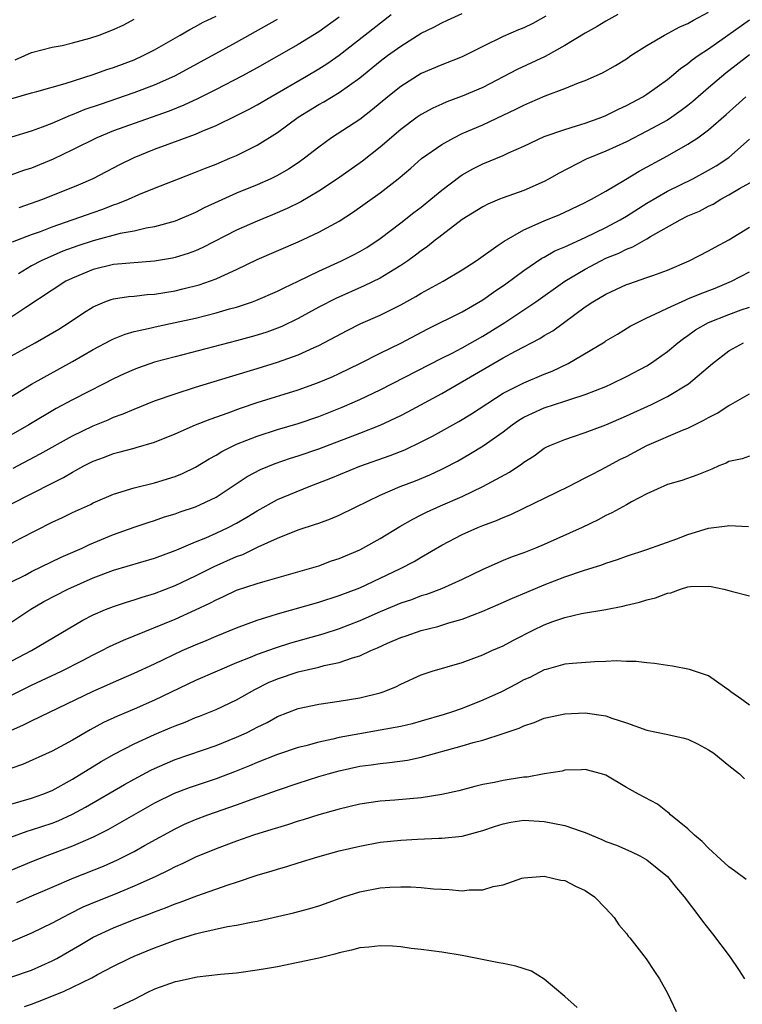
# Model space of a CAD drawing. Units: inches. Extents: x 2526000 to 2529000, y 1536364 to 1539000.
# Drawn here: x 2527648 to 2527718, y 1536719 to 1536815 of the extents above; entities that cross this region are included whole.
import ezdxf

# ---------------------------------------------------------------- set-up
doc = ezdxf.new("R2010")
doc.units = ezdxf.units.IN
doc.header["$MEASUREMENT"] = 0
doc.layers.add('LD25261536_2ft', color=102, linetype='Continuous')

msp = doc.modelspace()

# ---------------------------------------------------------------- linework, layer by layer
at = {"layer": 'LD25261536_2ft'}
for points, elevation in [([(2527645.666, 1536781), (2527649.353, 1536783), (2527651.651, 1536784.349), (2527652.664, 1536785), (2527654.063, 1536785.938), (2527655, 1536786.521), (2527656.149, 1536787), (2527656.769, 1536787.231), (2527657, 1536787.295), (2527658.47, 1536787.53), (2527659, 1536787.566), (2527660.286, 1536787.714), (2527661, 1536787.757), (2527663, 1536788.088), (2527663.743, 1536788.257), (2527665.339, 1536788.661), (2527667, 1536789.247), (2527667.478, 1536789.477), (2527669, 1536790.154), (2527671, 1536791.118), (2527675, 1536792.844), (2527677, 1536793.78), (2527679, 1536794.872), (2527680.303, 1536795.697), (2527683, 1536797.641), (2527684.762, 1536799), (2527685.977, 1536800.023), (2527687.038, 1536800.962), (2527689, 1536802.336), (2527690.186, 1536803), (2527691, 1536803.395), (2527693, 1536804.266), (2527695, 1536805.187), (2527696.222, 1536805.778), (2527697, 1536806.179), (2527697.584, 1536806.416), (2527699.086, 1536807.086), (2527701, 1536807.801), (2527702.345, 1536808.345), (2527703, 1536808.58), (2527704.681, 1536809.319), (2527705.95, 1536810.05), (2527707, 1536810.698), (2527707.438, 1536811), (2527709, 1536811.988), (2527710.734, 1536813), (2527712.208, 1536813.792), (2527713, 1536814.138), (2527713.537, 1536814.463), (2527715, 1536815.223)], 9202), ([(2527706.163, 1536815), (2527705, 1536814.356), (2527704.161, 1536813.839), (2527703, 1536813.195), (2527701, 1536811.985), (2527699.076, 1536810.924), (2527696.357, 1536809.643), (2527693, 1536807.9), (2527691, 1536807.042), (2527689.508, 1536806.491), (2527689, 1536806.273), (2527688.119, 1536805.881), (2527687, 1536805.274), (2527686.605, 1536805), (2527685, 1536803.807), (2527683, 1536802.073), (2527681.282, 1536800.718), (2527678.825, 1536799), (2527677, 1536797.79), (2527675.255, 1536796.745), (2527673.916, 1536796.084), (2527672.514, 1536795.486), (2527671, 1536794.878), (2527669, 1536793.988), (2527665.707, 1536792.293), (2527665, 1536791.983), (2527664.287, 1536791.714), (2527663, 1536791.324), (2527662.736, 1536791.264), (2527661, 1536790.956), (2527657, 1536790.633), (2527655, 1536790.159), (2527653, 1536789.322), (2527652.358, 1536789), (2527651, 1536788.138), (2527648.436, 1536786.436), (2527647, 1536785.461)], 9200), ([(2527647, 1536806.788), (2527649, 1536807.389), (2527649.515, 1536807.515), (2527652.284, 1536808.284), (2527655, 1536809.157), (2527656.355, 1536809.645), (2527657, 1536809.856), (2527659, 1536810.603), (2527659.898, 1536811), (2527661, 1536811.569), (2527663.505, 1536813), (2527664.442, 1536813.558), (2527665, 1536813.83), (2527665.75, 1536814.25), (2527667, 1536814.863)], 9188), ([(2527679, 1536814.741), (2527677, 1536813.316), (2527675, 1536812.077), (2527671, 1536809.82), (2527669.499, 1536809), (2527667, 1536807.703), (2527665.199, 1536806.801), (2527663.839, 1536806.161), (2527662.416, 1536805.584), (2527659, 1536804.391), (2527657, 1536803.655), (2527655.378, 1536803), (2527653, 1536801.819), (2527651.101, 1536800.899), (2527649, 1536800.042), (2527648.212, 1536799.788), (2527647, 1536799.335)], 9192), ([(2527647, 1536777.729), (2527649, 1536778.982), (2527653, 1536781.184), (2527655, 1536782.339), (2527656.733, 1536783.267), (2527657, 1536783.393), (2527658.144, 1536783.856), (2527659, 1536784.097), (2527660.392, 1536784.392), (2527661.361, 1536784.639), (2527663, 1536784.971), (2527665, 1536785.417), (2527667, 1536785.92), (2527668.311, 1536786.311), (2527669, 1536786.495), (2527670.543, 1536787), (2527670.881, 1536787.119), (2527673, 1536788.039), (2527673.626, 1536788.374), (2527675.01, 1536789.01), (2527677, 1536789.992), (2527679.237, 1536791), (2527680.409, 1536791.591), (2527681, 1536791.905), (2527681.691, 1536792.309), (2527683, 1536793.179), (2527685, 1536794.704), (2527686.287, 1536795.713), (2527687, 1536796.24), (2527687.946, 1536797), (2527689, 1536797.889), (2527690.768, 1536799.232), (2527691, 1536799.377), (2527692.045, 1536799.955), (2527693, 1536800.446), (2527695, 1536801.274), (2527695.525, 1536801.526), (2527697, 1536802.167), (2527699, 1536803.116), (2527701, 1536803.816), (2527702.145, 1536804.145), (2527703, 1536804.428), (2527704.611, 1536805), (2527705, 1536805.154), (2527706.221, 1536805.779), (2527707, 1536806.132), (2527707.555, 1536806.446), (2527708.6, 1536807), (2527709, 1536807.258), (2527711, 1536808.676), (2527711.406, 1536809), (2527712.266, 1536809.734), (2527713, 1536810.224), (2527713.413, 1536810.587), (2527714.009, 1536811), (2527715, 1536811.653), (2527716.879, 1536813), (2527719, 1536814.483)], 9204), ([(2527647.093, 1536803.093), (2527649, 1536803.676), (2527650.061, 1536804.06), (2527651, 1536804.43), (2527652.798, 1536805.202), (2527653, 1536805.266), (2527654.234, 1536805.766), (2527655.715, 1536806.285), (2527659, 1536807.398), (2527661, 1536808.149), (2527662.964, 1536809.036), (2527666.629, 1536811), (2527669, 1536812.302), (2527673, 1536814.56)], 9190), ([(2527647.159, 1536792.841), (2527649, 1536793.555), (2527649.866, 1536793.866), (2527651, 1536794.301), (2527655, 1536795.72), (2527655.962, 1536796.038), (2527657, 1536796.446), (2527657.428, 1536796.572), (2527658.454, 1536797), (2527659.458, 1536797.458), (2527661, 1536798.091), (2527663.332, 1536799), (2527665, 1536799.626), (2527665.966, 1536800.034), (2527667, 1536800.435), (2527668.353, 1536801), (2527669, 1536801.278), (2527671, 1536802.257), (2527673, 1536803.506), (2527675.006, 1536805), (2527677, 1536806.233), (2527677.498, 1536806.502), (2527679, 1536807.414), (2527681, 1536808.829), (2527683, 1536810.46), (2527683.715, 1536811), (2527685, 1536811.929), (2527687, 1536813.184), (2527688.219, 1536813.781), (2527689, 1536814.202), (2527689.556, 1536814.444), (2527691, 1536815.116)], 9196), ([(2527647.413, 1536810.587), (2527648.342, 1536811), (2527649, 1536811.319), (2527651, 1536811.815), (2527651.995, 1536811.995), (2527653, 1536812.235), (2527654.693, 1536812.693), (2527655.593, 1536813), (2527657, 1536813.538), (2527657.992, 1536814.008), (2527659, 1536814.548)], 9186), ([(2527699.147, 1536814.853), (2527697.871, 1536814.129), (2527697, 1536813.702), (2527696.496, 1536813.504), (2527695, 1536812.868), (2527693, 1536811.899), (2527691, 1536810.886), (2527689, 1536810.09), (2527687, 1536809.243), (2527685, 1536808.006), (2527683.757, 1536807), (2527682.255, 1536805.744), (2527681, 1536804.789), (2527678.261, 1536803), (2527677, 1536802.094), (2527675.624, 1536801), (2527675, 1536800.561), (2527674.065, 1536799.935), (2527673, 1536799.322), (2527672.35, 1536799), (2527671, 1536798.403), (2527669, 1536797.578), (2527667.213, 1536796.787), (2527665.846, 1536796.154), (2527665, 1536795.711), (2527663, 1536794.858), (2527661, 1536794.312), (2527660.177, 1536794.177), (2527659, 1536793.898), (2527657.651, 1536793.651), (2527655, 1536792.963), (2527653.53, 1536792.47), (2527652.071, 1536791.929), (2527649.938, 1536791), (2527649, 1536790.506), (2527647.735, 1536789.735)], 9198), ([(2527647.81, 1536796.19), (2527650.092, 1536797), (2527653.596, 1536798.404), (2527655, 1536799.029), (2527657.609, 1536800.391), (2527659, 1536801.086), (2527661, 1536801.896), (2527665, 1536803.35), (2527665.636, 1536803.636), (2527667, 1536804.198), (2527669, 1536805.162), (2527670.221, 1536805.779), (2527671, 1536806.209), (2527672.336, 1536807), (2527675.814, 1536809), (2527677, 1536809.703), (2527677.791, 1536810.209), (2527679, 1536811.062), (2527684.063, 1536815)], 9194), ([(2527719, 1536811.086), (2527716.706, 1536809.294), (2527715, 1536807.859), (2527713.482, 1536806.517), (2527713, 1536806.132), (2527712.353, 1536805.647), (2527711.43, 1536805), (2527711, 1536804.721), (2527709, 1536803.626), (2527707, 1536802.609), (2527705, 1536801.694), (2527703.087, 1536800.913), (2527700.441, 1536799.559), (2527699.485, 1536799), (2527699, 1536798.74), (2527697, 1536797.866), (2527695, 1536797.146), (2527694.643, 1536797), (2527693.483, 1536796.517), (2527693, 1536796.269), (2527691, 1536795.031), (2527689, 1536793.498), (2527688.728, 1536793.272), (2527688.358, 1536793), (2527687.61, 1536792.39), (2527687, 1536791.976), (2527686.456, 1536791.544), (2527685.694, 1536791), (2527685, 1536790.533), (2527683.829, 1536789.829), (2527683, 1536789.309), (2527681.452, 1536788.548), (2527678.663, 1536787.337), (2527677, 1536786.484), (2527675, 1536785.382), (2527673.398, 1536784.602), (2527673, 1536784.445), (2527671.941, 1536784.06), (2527671, 1536783.757), (2527670.412, 1536783.588), (2527669, 1536783.203), (2527663, 1536781.65), (2527661, 1536781.104), (2527659.428, 1536780.572), (2527659, 1536780.406), (2527658.026, 1536779.974), (2527657, 1536779.493), (2527656.057, 1536779), (2527653, 1536777.455), (2527651.406, 1536776.594), (2527648.755, 1536775), (2527647, 1536774.007)], 9206), ([(2527647.199, 1536770.801), (2527649.831, 1536772.169), (2527653, 1536773.946), (2527655, 1536774.917), (2527656.488, 1536775.512), (2527657, 1536775.744), (2527657.93, 1536776.07), (2527659, 1536776.542), (2527661, 1536777.341), (2527663, 1536778.043), (2527665, 1536778.681), (2527668.296, 1536779.704), (2527671, 1536780.502), (2527673, 1536781.12), (2527675, 1536781.83), (2527676.552, 1536782.552), (2527677, 1536782.743), (2527679.779, 1536784.221), (2527681.123, 1536784.877), (2527683, 1536785.702), (2527685, 1536786.696), (2527686.486, 1536787.513), (2527687, 1536787.83), (2527689.127, 1536789), (2527691, 1536790.129), (2527692.344, 1536791), (2527694.512, 1536792.512), (2527695.075, 1536792.925), (2527697, 1536794.006), (2527699, 1536794.886), (2527700.499, 1536795.501), (2527701, 1536795.727), (2527703, 1536796.681), (2527703.202, 1536796.798), (2527703.615, 1536797), (2527705, 1536797.787), (2527706.928, 1536798.928), (2527708.253, 1536799.746), (2527711, 1536801.236), (2527713, 1536802.367), (2527713.959, 1536803), (2527715, 1536803.78), (2527716.725, 1536805.275), (2527718.657, 1536807)], 9208), ([(2527647, 1536767.271), (2527651, 1536769.333), (2527652.115, 1536769.885), (2527653, 1536770.405), (2527654.099, 1536771), (2527655, 1536771.46), (2527656.125, 1536771.875), (2527657, 1536772.22), (2527657.636, 1536772.364), (2527659, 1536772.745), (2527659.211, 1536772.789), (2527661, 1536773.32), (2527663, 1536774.12), (2527665.006, 1536775), (2527666.421, 1536775.579), (2527668.189, 1536776.189), (2527669.365, 1536776.635), (2527671, 1536777.181), (2527675, 1536778.435), (2527676.9, 1536779.1), (2527678.31, 1536779.69), (2527679, 1536780.006), (2527681, 1536780.982), (2527683, 1536782.005), (2527685, 1536782.978), (2527687.641, 1536784.359), (2527691, 1536786.033), (2527693, 1536787.188), (2527694.058, 1536787.943), (2527695.248, 1536788.752), (2527697, 1536790.053), (2527698.754, 1536791.245), (2527699, 1536791.368), (2527700.039, 1536791.961), (2527701, 1536792.36), (2527703, 1536793.263), (2527705, 1536794.25), (2527706.397, 1536795), (2527707, 1536795.363), (2527709, 1536796.624), (2527711, 1536797.786), (2527713.48, 1536799), (2527715, 1536799.823), (2527715.742, 1536800.258), (2527717, 1536801.067), (2527719, 1536802.866)], 9210), ([(2527645, 1536762.403), (2527647.968, 1536763.969), (2527651, 1536765.508), (2527652.019, 1536765.981), (2527653, 1536766.47), (2527654.744, 1536767.256), (2527655, 1536767.394), (2527657, 1536768.257), (2527659, 1536768.867), (2527661, 1536769.354), (2527663, 1536769.965), (2527663.734, 1536770.266), (2527665, 1536770.869), (2527666.308, 1536771.692), (2527667, 1536772.059), (2527667.573, 1536772.427), (2527669, 1536773.129), (2527671, 1536773.916), (2527673, 1536774.558), (2527675, 1536775.157), (2527677, 1536775.839), (2527679.275, 1536776.725), (2527681, 1536777.481), (2527683, 1536778.438), (2527689, 1536781.506), (2527690.006, 1536782.006), (2527691, 1536782.524), (2527693, 1536783.646), (2527695.164, 1536785), (2527698.172, 1536787), (2527701.001, 1536789), (2527703, 1536790.191), (2527704.5, 1536791), (2527705, 1536791.244), (2527706.251, 1536791.749), (2527707, 1536792.147), (2527707.634, 1536792.366), (2527709, 1536793.14), (2527709.366, 1536793.366), (2527712.25, 1536795), (2527713, 1536795.37), (2527714.146, 1536795.854), (2527715, 1536796.32), (2527715.463, 1536796.537), (2527716.205, 1536797), (2527717, 1536797.421), (2527718.036, 1536798.036), (2527719.751, 1536799)], 9212), ([(2527647, 1536759.678), (2527648.368, 1536760.369), (2527649, 1536760.705), (2527651.888, 1536762.112), (2527653.933, 1536763), (2527654.652, 1536763.349), (2527657, 1536764.333), (2527659, 1536765.048), (2527660.465, 1536765.535), (2527661, 1536765.695), (2527661.966, 1536766.034), (2527663, 1536766.345), (2527663.48, 1536766.52), (2527665, 1536767.02), (2527667, 1536767.97), (2527670.028, 1536769.972), (2527671.334, 1536770.666), (2527672.762, 1536771.238), (2527674.247, 1536771.753), (2527675, 1536771.992), (2527677, 1536772.688), (2527681, 1536774.209), (2527683, 1536774.993), (2527685, 1536775.932), (2527685.705, 1536776.295), (2527689, 1536778.081), (2527695, 1536781.544), (2527696.198, 1536782.199), (2527698.574, 1536783.426), (2527699, 1536783.704), (2527699.817, 1536784.183), (2527703, 1536786.519), (2527703.732, 1536787), (2527705, 1536787.759), (2527707, 1536788.682), (2527707.229, 1536788.77), (2527709, 1536789.358), (2527709.583, 1536789.583), (2527711, 1536790.08), (2527713.132, 1536791), (2527715, 1536791.971), (2527715.658, 1536792.342), (2527717, 1536793.029), (2527719, 1536794.286)], 9214), ([(2527647, 1536755.75), (2527648.942, 1536757.058), (2527650.214, 1536757.787), (2527652.535, 1536759), (2527655, 1536760.09), (2527657, 1536760.853), (2527661, 1536762.022), (2527663, 1536762.759), (2527663.161, 1536762.839), (2527665, 1536763.602), (2527666.005, 1536764.005), (2527667, 1536764.439), (2527668.19, 1536765), (2527669, 1536765.424), (2527669.994, 1536766.006), (2527671, 1536766.631), (2527673, 1536767.722), (2527676.083, 1536769), (2527678.18, 1536769.82), (2527681.025, 1536770.974), (2527683.975, 1536772.025), (2527685.41, 1536772.59), (2527687, 1536773.349), (2527688.085, 1536773.915), (2527690.657, 1536775.343), (2527691.9, 1536776.1), (2527695, 1536778.086), (2527697, 1536779.112), (2527699, 1536779.959), (2527699.751, 1536780.249), (2527701.319, 1536781), (2527704.886, 1536783.114), (2527705, 1536783.195), (2527706.144, 1536783.857), (2527707.386, 1536784.614), (2527708.082, 1536785), (2527709, 1536785.443), (2527709.785, 1536785.785), (2527711, 1536786.388), (2527712.792, 1536787.207), (2527713, 1536787.281), (2527714.203, 1536787.797), (2527715.651, 1536788.349), (2527717.241, 1536789), (2527719, 1536789.928)], 9216), ([(2527645.128, 1536751), (2527648.991, 1536753), (2527654.022, 1536755.978), (2527655, 1536756.478), (2527656.22, 1536757), (2527657, 1536757.303), (2527658.264, 1536757.736), (2527659, 1536757.946), (2527659.777, 1536758.223), (2527661, 1536758.576), (2527663, 1536759.336), (2527665, 1536760.277), (2527666.807, 1536761.193), (2527669, 1536762.17), (2527669.618, 1536762.382), (2527671.104, 1536763.104), (2527673, 1536763.974), (2527675, 1536764.786), (2527676.687, 1536765.313), (2527677, 1536765.439), (2527678.158, 1536765.842), (2527679, 1536766.214), (2527680.592, 1536767), (2527683, 1536768.146), (2527684.952, 1536769), (2527686.432, 1536769.568), (2527687.852, 1536770.149), (2527689, 1536770.68), (2527689.219, 1536770.782), (2527690.526, 1536771.474), (2527691.798, 1536772.202), (2527693.028, 1536772.972), (2527695, 1536774.345), (2527695.854, 1536775), (2527696.529, 1536775.471), (2527697, 1536775.749), (2527697.838, 1536776.162), (2527699, 1536776.684), (2527701, 1536777.313), (2527701.488, 1536777.488), (2527703, 1536777.954), (2527705, 1536778.747), (2527705.566, 1536779), (2527707, 1536779.708), (2527709, 1536780.778), (2527709.363, 1536781), (2527711, 1536782.145), (2527712.005, 1536783), (2527712.558, 1536783.443), (2527713, 1536783.726), (2527713.732, 1536784.268), (2527715.001, 1536785), (2527717, 1536785.771), (2527718.21, 1536786.21), (2527719, 1536786.476)], 9218), ([(2527647, 1536748.637), (2527649, 1536749.631), (2527651.92, 1536751), (2527653.972, 1536752.028), (2527655, 1536752.579), (2527655.852, 1536753), (2527656.601, 1536753.399), (2527657.98, 1536754.02), (2527663, 1536756.053), (2527665, 1536756.969), (2527666.378, 1536757.622), (2527667, 1536757.965), (2527667.726, 1536758.274), (2527669, 1536758.883), (2527671, 1536759.544), (2527671.776, 1536759.776), (2527676.119, 1536761), (2527677, 1536761.283), (2527678.259, 1536761.741), (2527679, 1536761.981), (2527681, 1536762.838), (2527681.318, 1536763), (2527683, 1536763.942), (2527684.91, 1536765.09), (2527686.174, 1536765.826), (2527687, 1536766.228), (2527687.506, 1536766.494), (2527688.88, 1536767.12), (2527691, 1536768.038), (2527693, 1536768.986), (2527695.593, 1536770.407), (2527696.802, 1536771.198), (2527697, 1536771.369), (2527697.997, 1536772.003), (2527699, 1536772.723), (2527699.177, 1536772.824), (2527699.551, 1536773), (2527701, 1536773.59), (2527701.861, 1536773.861), (2527703, 1536774.256), (2527705, 1536775.018), (2527707, 1536775.873), (2527709.439, 1536777), (2527711, 1536777.775), (2527713.065, 1536779), (2527715.397, 1536781), (2527717, 1536782.223), (2527718.421, 1536783)], 9220), ([(2527647, 1536745.215), (2527648.232, 1536745.768), (2527649, 1536746.173), (2527655, 1536749.047), (2527656.36, 1536749.64), (2527657, 1536749.942), (2527659, 1536750.803), (2527661, 1536751.723), (2527663.706, 1536753), (2527665, 1536753.567), (2527666.015, 1536753.985), (2527667, 1536754.414), (2527669, 1536755.225), (2527671, 1536755.96), (2527672.383, 1536756.383), (2527673, 1536756.589), (2527677, 1536757.732), (2527679, 1536758.362), (2527681, 1536759.137), (2527684.994, 1536761), (2527686.31, 1536761.69), (2527687, 1536762.111), (2527689, 1536763.281), (2527691, 1536764.328), (2527692.511, 1536765), (2527693, 1536765.197), (2527694.323, 1536765.677), (2527695, 1536765.983), (2527695.733, 1536766.266), (2527701.37, 1536769), (2527703, 1536769.831), (2527703.756, 1536770.244), (2527705, 1536770.876), (2527706.375, 1536771.625), (2527707, 1536771.932), (2527709, 1536773.007), (2527712.489, 1536774.489), (2527713, 1536774.678), (2527714.547, 1536775.453), (2527715, 1536775.73), (2527715.84, 1536776.16), (2527717, 1536776.902), (2527717.201, 1536777), (2527719, 1536778.018)], 9222), ([(2527719, 1536771.966), (2527718.299, 1536771.701), (2527717, 1536771.424), (2527716.731, 1536771.269), (2527716.028, 1536771), (2527715.318, 1536770.682), (2527715, 1536770.572), (2527713.882, 1536770.118), (2527712.405, 1536769.595), (2527711, 1536769.193), (2527709, 1536768.288), (2527707.514, 1536767.514), (2527707, 1536767.214), (2527705.575, 1536766.425), (2527705, 1536766.167), (2527704.242, 1536765.758), (2527702.678, 1536765), (2527699, 1536763.351), (2527698.157, 1536763), (2527697, 1536762.55), (2527695.866, 1536762.134), (2527695, 1536761.783), (2527693, 1536760.915), (2527691, 1536759.95), (2527688.978, 1536759.022), (2527687.52, 1536758.48), (2527687, 1536758.332), (2527686.038, 1536757.962), (2527685, 1536757.616), (2527683, 1536756.781), (2527681, 1536755.894), (2527679, 1536755.123), (2527677.391, 1536754.609), (2527674.269, 1536753.731), (2527672.75, 1536753.25), (2527671, 1536752.625), (2527670.337, 1536752.337), (2527669, 1536751.809), (2527667.089, 1536751), (2527665, 1536750.081), (2527661, 1536748.171), (2527659, 1536747.297), (2527657.377, 1536746.623), (2527656.014, 1536745.986), (2527654.717, 1536745.283), (2527653, 1536744.278), (2527651, 1536743.186), (2527648.111, 1536741.89), (2527647, 1536741.507)], 9224), ([(2527647, 1536738.047), (2527649, 1536738.604), (2527650.1, 1536739), (2527651, 1536739.369), (2527653, 1536740.482), (2527655.803, 1536742.197), (2527657.075, 1536742.925), (2527659, 1536743.921), (2527661, 1536744.833), (2527662.537, 1536745.463), (2527663, 1536745.668), (2527663.971, 1536746.029), (2527665, 1536746.469), (2527665.386, 1536746.614), (2527667, 1536747.277), (2527669, 1536748.218), (2527670.776, 1536749.224), (2527672.118, 1536749.882), (2527673, 1536750.262), (2527675, 1536750.948), (2527677, 1536751.401), (2527677.548, 1536751.548), (2527679, 1536751.831), (2527680.288, 1536752.288), (2527681, 1536752.48), (2527682.099, 1536753), (2527682.735, 1536753.265), (2527683.724, 1536753.724), (2527685, 1536754.28), (2527685.543, 1536754.457), (2527687, 1536754.978), (2527688.633, 1536755.367), (2527689.702, 1536755.702), (2527691, 1536756.058), (2527693, 1536756.833), (2527694.515, 1536757.485), (2527695.897, 1536758.103), (2527697.303, 1536758.698), (2527699, 1536759.402), (2527701, 1536760.181), (2527702.807, 1536760.807), (2527704.624, 1536761.376), (2527705, 1536761.534), (2527706.125, 1536761.875), (2527707, 1536762.213), (2527709, 1536762.87), (2527711.91, 1536763.91), (2527713, 1536764.33), (2527715, 1536764.927), (2527716.837, 1536765.163), (2527717, 1536765.207), (2527718.894, 1536765.106)], 9226), ([(2527647, 1536734.827), (2527648.593, 1536735.407), (2527649, 1536735.52), (2527651, 1536736.183), (2527651.59, 1536736.41), (2527653, 1536737.055), (2527654.26, 1536737.74), (2527658.055, 1536739.945), (2527659, 1536740.468), (2527660.65, 1536741.35), (2527661, 1536741.518), (2527662.024, 1536741.976), (2527663, 1536742.373), (2527667, 1536743.762), (2527669, 1536744.564), (2527669.962, 1536745), (2527670.657, 1536745.343), (2527671, 1536745.532), (2527671.988, 1536746.012), (2527673, 1536746.573), (2527675, 1536747.353), (2527677, 1536747.78), (2527679, 1536748.064), (2527681, 1536748.407), (2527683, 1536748.901), (2527683.301, 1536749), (2527684.524, 1536749.476), (2527685, 1536749.733), (2527687, 1536750.638), (2527688.062, 1536751), (2527691, 1536751.851), (2527693, 1536752.58), (2527693.9, 1536753), (2527695, 1536753.482), (2527695.982, 1536754.017), (2527697.911, 1536755), (2527699, 1536755.52), (2527699.843, 1536755.843), (2527701, 1536756.247), (2527702.631, 1536756.631), (2527704.984, 1536757.016), (2527706.666, 1536757.334), (2527707, 1536757.425), (2527708.283, 1536757.717), (2527709, 1536757.951), (2527709.857, 1536758.142), (2527711, 1536758.606), (2527711.351, 1536758.65), (2527712.295, 1536759), (2527713, 1536759.209), (2527713.258, 1536759.258), (2527715, 1536759.296), (2527715.263, 1536759.263), (2527716.5, 1536759), (2527717, 1536758.868), (2527717.207, 1536758.793), (2527719, 1536758.343)], 9228), ([(2527719, 1536747.69), (2527718.251, 1536748.251), (2527717.174, 1536749), (2527717, 1536749.153), (2527716.554, 1536749.446), (2527715, 1536750.545), (2527713.167, 1536751.167), (2527711.487, 1536751.487), (2527711, 1536751.536), (2527709.753, 1536751.753), (2527709, 1536751.796), (2527707.946, 1536751.946), (2527707, 1536751.941), (2527705.991, 1536751.991), (2527705, 1536751.93), (2527703.919, 1536751.919), (2527701.763, 1536751.763), (2527701, 1536751.677), (2527699.172, 1536751.172), (2527699, 1536751.119), (2527697.603, 1536750.397), (2527697, 1536750.144), (2527696.262, 1536749.738), (2527694.837, 1536749), (2527693, 1536748.162), (2527691, 1536747.376), (2527689.957, 1536747), (2527689.231, 1536746.769), (2527687, 1536746.119), (2527686.12, 1536745.88), (2527685, 1536745.62), (2527683, 1536745.24), (2527681, 1536744.902), (2527679, 1536744.526), (2527678.369, 1536744.369), (2527677, 1536744.091), (2527675.736, 1536743.736), (2527675, 1536743.557), (2527673, 1536742.867), (2527671, 1536742.084), (2527670.24, 1536741.76), (2527668.805, 1536741.195), (2527667, 1536740.519), (2527664.367, 1536739.633), (2527662.925, 1536739.075), (2527661, 1536738.118), (2527656.457, 1536735.543), (2527655, 1536734.805), (2527653, 1536733.928), (2527650.488, 1536733), (2527649, 1536732.43), (2527647.997, 1536732.002), (2527647, 1536731.566)], 9230), ([(2527647.556, 1536728.444), (2527648.794, 1536729), (2527651, 1536729.958), (2527653.139, 1536730.861), (2527656.008, 1536731.992), (2527657.386, 1536732.613), (2527659, 1536733.436), (2527660.003, 1536734.003), (2527663, 1536735.645), (2527663.924, 1536736.076), (2527665, 1536736.552), (2527666.206, 1536737), (2527669, 1536737.957), (2527670.522, 1536738.522), (2527673, 1536739.407), (2527675, 1536740.084), (2527677, 1536740.723), (2527677.935, 1536741), (2527679, 1536741.29), (2527681, 1536741.73), (2527682.126, 1536741.874), (2527683, 1536742.012), (2527683.914, 1536742.086), (2527685.67, 1536742.33), (2527687, 1536742.61), (2527691, 1536743.725), (2527692.052, 1536744.052), (2527693, 1536744.283), (2527695, 1536744.918), (2527696.55, 1536745.45), (2527697, 1536745.677), (2527697.996, 1536746.004), (2527699, 1536746.41), (2527701, 1536746.844), (2527703, 1536746.93), (2527705, 1536746.638), (2527705.585, 1536746.414), (2527707, 1536745.948), (2527709, 1536745.238), (2527710.875, 1536744.874), (2527712.512, 1536744.512), (2527713, 1536744.358), (2527713.932, 1536743.932), (2527715, 1536743.342), (2527715.526, 1536743), (2527717, 1536741.807), (2527718.043, 1536741), (2527718.509, 1536740.509)], 9232), ([(2527718.676, 1536730.676), (2527717.548, 1536731.548), (2527717, 1536731.937), (2527715.818, 1536733), (2527715.4, 1536733.4), (2527715, 1536733.743), (2527714.399, 1536734.399), (2527713.653, 1536735), (2527713, 1536735.622), (2527711.308, 1536737), (2527711.158, 1536737.158), (2527711, 1536737.264), (2527710.027, 1536738.027), (2527708.169, 1536739), (2527707, 1536739.671), (2527705, 1536740.861), (2527704.587, 1536741), (2527703, 1536741.424), (2527702.616, 1536741.384), (2527701, 1536741.344), (2527700.732, 1536741.268), (2527699, 1536740.989), (2527697.319, 1536740.681), (2527697, 1536740.673), (2527695.572, 1536740.428), (2527695, 1536740.353), (2527694.158, 1536740.158), (2527693, 1536739.936), (2527692.242, 1536739.758), (2527690.669, 1536739.331), (2527689, 1536738.966), (2527687, 1536738.657), (2527684.44, 1536738.44), (2527683, 1536738.335), (2527681, 1536738.034), (2527679, 1536737.564), (2527677.007, 1536737.008), (2527675.485, 1536736.515), (2527675, 1536736.376), (2527673.972, 1536736.028), (2527673, 1536735.74), (2527672.449, 1536735.551), (2527670.66, 1536735), (2527669, 1536734.431), (2527667, 1536733.695), (2527665, 1536732.861), (2527663.749, 1536732.251), (2527663, 1536731.922), (2527662.399, 1536731.601), (2527661.136, 1536731), (2527659, 1536730.027), (2527657, 1536729.198), (2527655.426, 1536728.574), (2527654.021, 1536727.979), (2527652.676, 1536727.324), (2527651, 1536726.432), (2527649, 1536725.453), (2527645.862, 1536724.139)], 9234), ([(2527647, 1536721.16), (2527649, 1536721.844), (2527651, 1536722.749), (2527651.462, 1536723), (2527653.703, 1536724.297), (2527655, 1536725.076), (2527657, 1536725.996), (2527659, 1536726.79), (2527660.611, 1536727.389), (2527661, 1536727.553), (2527662.067, 1536727.933), (2527663, 1536728.327), (2527663.507, 1536728.493), (2527665.114, 1536729.114), (2527668.188, 1536730.187), (2527669, 1536730.44), (2527671, 1536731.109), (2527672.467, 1536731.533), (2527673, 1536731.71), (2527674.005, 1536731.995), (2527675, 1536732.319), (2527676.908, 1536732.908), (2527679, 1536733.47), (2527681, 1536733.943), (2527683, 1536734.318), (2527685, 1536734.537), (2527686.624, 1536734.624), (2527688.717, 1536734.717), (2527689, 1536734.718), (2527691, 1536734.927), (2527693, 1536735.456), (2527694.139, 1536735.861), (2527695, 1536736.131), (2527695.722, 1536736.278), (2527697, 1536736.469), (2527699, 1536736.361), (2527699.823, 1536736.177), (2527701, 1536735.964), (2527702.606, 1536735.394), (2527703, 1536735.277), (2527704.596, 1536734.596), (2527705, 1536734.409), (2527706.025, 1536734.025), (2527707.427, 1536733.427), (2527708.313, 1536733), (2527709, 1536732.617), (2527711.002, 1536731), (2527711.879, 1536729.879), (2527712.649, 1536729), (2527714.174, 1536727), (2527714.515, 1536726.515), (2527715.399, 1536725.399), (2527717.115, 1536723.115), (2527717.933, 1536721.933), (2527718.509, 1536721)], 9236), ([(2527648.318, 1536718.318), (2527649, 1536718.551), (2527650.177, 1536719), (2527652.198, 1536719.802), (2527653, 1536720.21), (2527654.882, 1536721.119), (2527655.425, 1536721.425), (2527657, 1536722.238), (2527658.531, 1536723), (2527659, 1536723.209), (2527661, 1536724.025), (2527661.72, 1536724.28), (2527663, 1536724.763), (2527665, 1536725.381), (2527665.524, 1536725.524), (2527668.099, 1536726.099), (2527669, 1536726.243), (2527670.577, 1536726.577), (2527671, 1536726.642), (2527674.561, 1536727.439), (2527676.143, 1536727.857), (2527677, 1536728.126), (2527677.656, 1536728.344), (2527679, 1536728.844), (2527679.458, 1536729), (2527681, 1536729.481), (2527683, 1536729.868), (2527683.948, 1536729.948), (2527685, 1536729.986), (2527685.972, 1536729.972), (2527687, 1536729.912), (2527688.206, 1536729.794), (2527689, 1536729.745), (2527689.721, 1536729.721), (2527691, 1536729.594), (2527691.678, 1536729.678), (2527693, 1536729.674), (2527694.009, 1536730.009), (2527695, 1536730.175), (2527696.813, 1536730.813), (2527697, 1536730.859), (2527698.983, 1536731.017), (2527700.627, 1536730.627), (2527701, 1536730.584), (2527702.029, 1536730.029), (2527703, 1536729.614), (2527703.884, 1536729), (2527705, 1536727.871), (2527705.824, 1536727), (2527706.257, 1536726.257), (2527707, 1536725.434), (2527707.177, 1536725.177), (2527707.342, 1536725), (2527708.947, 1536722.947), (2527709.73, 1536721.73), (2527710.231, 1536721), (2527711, 1536719.598), (2527711.307, 1536719), (2527711.841, 1536717.841)], 9238), ([(2527702.2, 1536718.2), (2527701, 1536719.303), (2527699, 1536720.985), (2527697.746, 1536721.746), (2527696.231, 1536722.23), (2527695, 1536722.499), (2527694.571, 1536722.571), (2527691, 1536723.269), (2527689, 1536723.608), (2527687, 1536723.882), (2527686.023, 1536723.977), (2527685, 1536724.118), (2527684.184, 1536724.184), (2527683, 1536724.233), (2527681.89, 1536724.11), (2527681, 1536724.034), (2527680.193, 1536723.807), (2527679, 1536723.533), (2527678.589, 1536723.411), (2527677, 1536723.022), (2527675, 1536722.595), (2527673, 1536722.192), (2527672.013, 1536722.013), (2527671, 1536721.838), (2527669, 1536721.57), (2527667.421, 1536721.421), (2527665.169, 1536721.169), (2527663.242, 1536720.758), (2527663, 1536720.72), (2527661, 1536719.987), (2527660.325, 1536719.675), (2527659, 1536718.998), (2527657, 1536718.063)], 9240)]:
    msp.add_lwpolyline(points, dxfattribs=dict(at, elevation=elevation))

doc.saveas('drawing.dxf')
